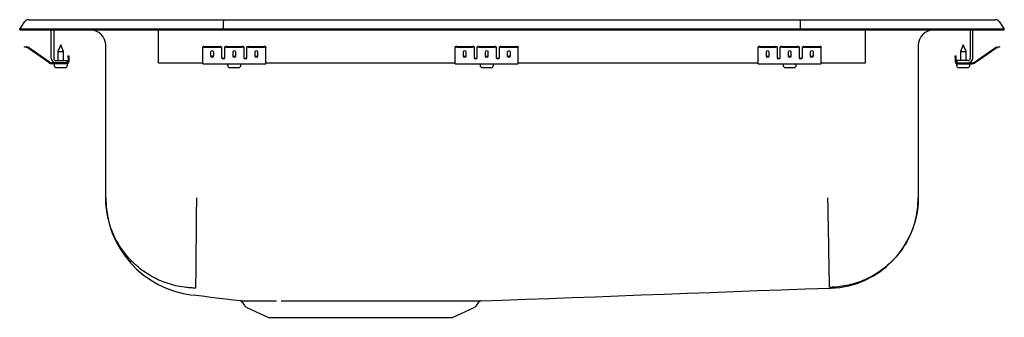
# Model space of a CAD drawing. Units: inches. Extents: x -9.7 to 9.7, y -5.7 to 0.2.
import ezdxf

# ---------------------------------------------------------------- set-up
doc = ezdxf.new("R2010")
doc.units = ezdxf.units.IN
doc.header["$MEASUREMENT"] = 0

# ---------------------------------------------------------------- blocks, each defined once
blk = doc.blocks.new('DRKADQ311955_Left')
for p, q in [((-9.572, 0.202), (-9.416, 0.202)), ((-9.416, 0.202), (-9.232, 0.202)), ((-9.232, 0.202), (-5.711, 0.202)), ((-5.711, 0.202), (5.711, 0.202)), ((5.711, 0.202), (9.232, 0.202)), ((9.232, 0.202), (9.416, 0.202)), ((9.416, 0.202), (9.572, 0.202)), ((-9.75, 0.016), (-9.646, 0.164)), ((-9.594, 0.016), (-9.75, 0.016)), ((-9.75, 0), (-9.75, 0.016)), ((-9.75, 0), (-9.594, 0)), ((-9.24, 0.016), (-9.594, 0.016)), ((-9.594, 0), (-9.24, 0)), ((-5.715, 0.016), (-9.24, 0.016)), ((-9.24, 0), (-5.715, 0)), ((-9.125, -0.56), (-9.125, 0)), ((-9.077, 0), (-9.077, -0.56)), ((-8.359, 0), (-8.359, 0)), ((-7, -0.56), (-7, 0)), ((-5.715, 0.016), (-5.713, 0.164)), ((5.715, 0.016), (-5.715, 0.016)), ((-5.715, 0), (-5.715, 0.016)), ((-5.715, 0), (5.715, 0)), ((5.715, 0.016), (5.713, 0.164)), ((5.715, 0), (5.715, 0.016)), ((9.24, 0.016), (5.715, 0.016)), ((5.715, 0), (9.24, 0)), ((7, -0.56), (7, 0)), ((8.359, 0), (8.359, 0)), ((9.077, 0), (9.077, -0.56)), ((9.125, -0.56), (9.125, 0)), ((9.594, 0.016), (9.24, 0.016)), ((9.24, 0), (9.594, 0)), ((9.75, 0.016), (9.594, 0.016)), ((9.594, 0), (9.75, 0)), ((9.646, 0.164), (9.75, 0.016)), ((9.75, 0), (9.75, 0.016)), ((-8.359, 0), (-7, 0)), ((7, 0), (8.359, 0)), ((-9.655, -0.344), (-9.652, -0.329)), ((-9.625, -0.35), (-9.655, -0.344)), ((-9.652, -0.329), (-9.621, -0.336)), ((-9.586, -0.359), (-9.625, -0.35)), ((-9.583, -0.344), (-9.621, -0.336)), ((-9.17, -0.65), (-9.585, -0.36)), ((-9.161, -0.638), (-9.576, -0.347)), ((-8.938, -0.296), (-8.993, -0.43)), ((-8.882, -0.43), (-8.938, -0.296)), ((-8.046, -3.328), (-8.046, -0.313)), ((-6.125, -0.35), (-6.125, -0.336)), ((-6.125, -0.359), (-6.125, -0.35)), ((-6.125, -0.36), (-6.125, -0.359)), ((-6.125, -0.65), (-6.125, -0.36)), ((-6.094, -0.329), (-5.781, -0.329)), ((-6.094, -0.344), (-5.781, -0.344)), ((-5.75, -0.336), (-5.75, -0.35)), ((-5.75, -0.35), (-5.75, -0.359)), ((-5.75, -0.359), (-5.75, -0.36)), ((-5.75, -0.36), (-5.75, -0.552)), ((-5.688, -0.35), (-5.688, -0.336)), ((-5.688, -0.359), (-5.688, -0.35)), ((-5.688, -0.36), (-5.688, -0.359)), ((-5.688, -0.552), (-5.688, -0.36)), ((-5.656, -0.329), (-5.344, -0.329)), ((-5.656, -0.344), (-5.344, -0.344)), ((-5.313, -0.336), (-5.313, -0.35)), ((-5.313, -0.35), (-5.313, -0.359)), ((-5.313, -0.359), (-5.313, -0.36)), ((-5.313, -0.36), (-5.313, -0.552)), ((-5.25, -0.35), (-5.25, -0.336)), ((-5.25, -0.359), (-5.25, -0.35)), ((-5.25, -0.36), (-5.25, -0.359)), ((-5.25, -0.552), (-5.25, -0.36)), ((-5.219, -0.329), (-4.906, -0.329)), ((-5.219, -0.344), (-4.906, -0.344)), ((-4.875, -0.336), (-4.875, -0.35)), ((-4.875, -0.359), (-4.875, -0.35)), ((-4.875, -0.36), (-4.875, -0.359)), ((-4.875, -0.65), (-4.875, -0.36)), ((-1.125, -0.35), (-1.125, -0.336)), ((-1.125, -0.359), (-1.125, -0.35)), ((-1.125, -0.36), (-1.125, -0.359)), ((-1.125, -0.65), (-1.125, -0.36)), ((-1.094, -0.329), (-0.781, -0.329)), ((-1.094, -0.344), (-0.781, -0.344)), ((-0.75, -0.336), (-0.75, -0.35)), ((-0.75, -0.35), (-0.75, -0.359)), ((-0.75, -0.359), (-0.75, -0.36)), ((-0.75, -0.36), (-0.75, -0.552)), ((-0.688, -0.35), (-0.688, -0.336)), ((-0.688, -0.359), (-0.688, -0.35)), ((-0.688, -0.36), (-0.688, -0.359)), ((-0.688, -0.552), (-0.688, -0.36)), ((-0.656, -0.329), (-0.344, -0.329)), ((-0.656, -0.344), (-0.344, -0.344)), ((-0.313, -0.336), (-0.313, -0.35)), ((-0.313, -0.35), (-0.313, -0.359)), ((-0.313, -0.359), (-0.313, -0.36)), ((-0.313, -0.36), (-0.313, -0.552)), ((-0.25, -0.35), (-0.25, -0.336)), ((-0.25, -0.359), (-0.25, -0.35)), ((-0.25, -0.36), (-0.25, -0.359)), ((-0.25, -0.552), (-0.25, -0.36)), ((-0.219, -0.329), (0.094, -0.329)), ((-0.219, -0.344), (0.094, -0.344)), ((0.125, -0.336), (0.125, -0.35)), ((0.125, -0.359), (0.125, -0.35)), ((0.125, -0.36), (0.125, -0.359)), ((0.125, -0.65), (0.125, -0.36)), ((4.875, -0.35), (4.875, -0.336)), ((4.875, -0.359), (4.875, -0.35)), ((4.875, -0.36), (4.875, -0.359)), ((4.875, -0.65), (4.875, -0.36)), ((4.906, -0.329), (5.219, -0.329)), ((4.906, -0.344), (5.219, -0.344)), ((5.25, -0.336), (5.25, -0.35)), ((5.25, -0.35), (5.25, -0.359)), ((5.25, -0.359), (5.25, -0.36)), ((5.25, -0.36), (5.25, -0.552)), ((5.312, -0.35), (5.312, -0.336)), ((5.312, -0.359), (5.312, -0.35)), ((5.312, -0.36), (5.312, -0.359)), ((5.312, -0.552), (5.312, -0.36)), ((5.344, -0.329), (5.656, -0.329)), ((5.344, -0.344), (5.656, -0.344)), ((5.687, -0.336), (5.687, -0.35)), ((5.687, -0.35), (5.687, -0.359)), ((5.687, -0.359), (5.687, -0.36)), ((5.687, -0.36), (5.687, -0.552)), ((5.75, -0.35), (5.75, -0.336)), ((5.75, -0.359), (5.75, -0.35)), ((5.75, -0.36), (5.75, -0.359)), ((5.75, -0.552), (5.75, -0.36)), ((5.781, -0.329), (6.094, -0.329)), ((5.781, -0.344), (6.094, -0.344)), ((6.125, -0.336), (6.125, -0.35)), ((6.125, -0.359), (6.125, -0.35)), ((6.125, -0.36), (6.125, -0.359)), ((6.125, -0.65), (6.125, -0.36)), ((8.046, -0.313), (8.046, -3.328)), ((8.938, -0.296), (8.882, -0.43)), ((8.993, -0.43), (8.938, -0.296)), ((9.161, -0.638), (9.576, -0.347)), ((9.17, -0.65), (9.585, -0.36)), ((9.583, -0.344), (9.621, -0.336)), ((9.586, -0.359), (9.625, -0.35)), ((9.621, -0.336), (9.652, -0.329)), ((9.655, -0.344), (9.625, -0.35)), ((9.652, -0.329), (9.655, -0.344)), ((-8.993, -0.43), (-8.993, -0.608)), ((-8.993, -0.43), (-8.938, -0.43)), ((-8.938, -0.43), (-8.882, -0.43)), ((-8.882, -0.608), (-8.882, -0.43)), ((-8.793, -0.547), (-8.793, -0.516)), ((-8.793, -0.516), (-8.778, -0.516)), ((-8.793, -0.547), (-8.793, -0.636)), ((-8.778, -0.516), (-8.778, -0.547)), ((-8.778, -0.547), (-8.778, -0.636)), ((-7, -0.656), (-7, -0.56)), ((-5.969, -0.439), (-5.969, -0.517)), ((-5.906, -0.517), (-5.906, -0.439)), ((-5.531, -0.439), (-5.531, -0.517)), ((-5.469, -0.517), (-5.469, -0.439)), ((-5.094, -0.439), (-5.094, -0.517)), ((-5.031, -0.517), (-5.031, -0.439)), ((-0.969, -0.439), (-0.969, -0.517)), ((-0.906, -0.517), (-0.906, -0.439)), ((-0.531, -0.439), (-0.531, -0.517)), ((-0.469, -0.517), (-0.469, -0.439)), ((-0.094, -0.439), (-0.094, -0.517)), ((-0.031, -0.517), (-0.031, -0.439)), ((5.031, -0.439), (5.031, -0.517)), ((5.094, -0.517), (5.094, -0.439)), ((5.469, -0.439), (5.469, -0.517)), ((5.531, -0.517), (5.531, -0.439)), ((5.906, -0.439), (5.906, -0.517)), ((5.969, -0.517), (5.969, -0.439)), ((7, -0.656), (7, -0.56)), ((8.778, -0.516), (8.793, -0.516)), ((8.778, -0.547), (8.778, -0.516)), ((8.778, -0.547), (8.778, -0.636)), ((8.793, -0.516), (8.793, -0.547)), ((8.793, -0.547), (8.793, -0.636)), ((8.882, -0.43), (8.882, -0.608)), ((8.882, -0.43), (8.993, -0.43)), ((8.993, -0.608), (8.993, -0.43)), ((-9.029, -0.656), (-9.104, -0.656)), ((-8.813, -0.671), (-9.104, -0.671)), ((-9.069, -0.671), (-9.069, -0.702)), ((-9.029, -0.608), (-8.813, -0.608)), ((-8.813, -0.656), (-9.029, -0.656)), ((-9.023, -0.748), (-8.938, -0.748)), ((-8.938, -0.748), (-8.852, -0.748)), ((-8.813, -0.608), (-8.813, -0.656)), ((-8.813, -0.671), (-8.806, -0.671)), ((-8.806, -0.702), (-8.806, -0.671)), ((-7, -0.656), (-6.125, -0.656)), ((-6.125, -0.671), (-6.125, -0.65)), ((-6.125, -0.671), (-4.875, -0.671)), ((-5.632, -0.671), (-5.632, -0.702)), ((-5.586, -0.748), (-5.415, -0.748)), ((-5.369, -0.702), (-5.369, -0.671)), ((-4.875, -0.671), (-4.875, -0.65)), ((-4.875, -0.656), (-1.125, -0.656)), ((-1.125, -0.671), (-1.125, -0.65)), ((-1.125, -0.671), (0.125, -0.671)), ((-0.632, -0.671), (-0.632, -0.702)), ((-0.586, -0.748), (-0.415, -0.748)), ((-0.369, -0.702), (-0.369, -0.671)), ((0.125, -0.671), (0.125, -0.65)), ((0.125, -0.656), (4.875, -0.656)), ((4.875, -0.671), (4.875, -0.65)), ((4.875, -0.671), (6.125, -0.671)), ((5.368, -0.671), (5.368, -0.702)), ((5.414, -0.748), (5.585, -0.748)), ((5.631, -0.702), (5.631, -0.671)), ((6.125, -0.671), (6.125, -0.65)), ((6.125, -0.656), (7, -0.656)), ((8.806, -0.671), (8.806, -0.702)), ((8.806, -0.671), (8.813, -0.671)), ((8.813, -0.608), (8.813, -0.656)), ((9.029, -0.608), (8.813, -0.608)), ((8.813, -0.656), (9.029, -0.656)), ((8.813, -0.671), (9.104, -0.671)), ((8.852, -0.748), (9.023, -0.748)), ((9.029, -0.656), (9.104, -0.656)), ((9.069, -0.702), (9.069, -0.671)), ((-5.347, -5.396), (-5.298, -5.466)), ((-0.702, -5.466), (-0.656, -5.401)), ((-5.254, -5.503), (-4.823, -5.7)), ((-1.177, -5.7), (-0.746, -5.503)), ((-4.823, -5.7), (-1.177, -5.7))]:
    blk.add_line(p, q)
at = {"flags": 128}
blk.add_lwpolyline([(-0.609, -5.373), (-0.192, -5.358), (0.272, -5.341), (0.732, -5.324), (1.19, -5.307), (1.645, -5.29), (2.1, -5.273), (2.555, -5.256), (3.011, -5.239), (3.468, -5.222), (3.928, -5.205), (4.392, -5.188), (4.86, -5.171), (5.334, -5.154), (5.813, -5.137), (6.299, -5.12), (6.313, -5.12)], dxfattribs=at)
for centre, radius, start, end in [((-9.572, 0.111), 0.091, 90, 144.8622), ((9.572, 0.111), 0.091, 35.1378, 90), ((-8.359, -0.313), 0.313, 0, 90), ((8.359, -0.313), 0.313, 90, 180), ((-9.587, -0.364), 0.005, 55, 77.5), ((-9.587, -0.364), 0.02, 55, 77.5), ((-6.101, -0.37), 0.0418, 79.7472, 124.6782), ((-6.101, -0.385), 0.0418, 79.7472, 124.6782), ((-5.774, -0.37), 0.0418, 55.3218, 100.2528), ((-5.774, -0.385), 0.0418, 55.3218, 100.2528), ((-5.664, -0.37), 0.0418, 79.7472, 124.6782), ((-5.664, -0.385), 0.0418, 79.7472, 124.6782), ((-5.336, -0.37), 0.0418, 55.3218, 100.2528), ((-5.336, -0.385), 0.0418, 55.3218, 100.2528), ((-5.226, -0.37), 0.0418, 79.7472, 124.6782), ((-5.226, -0.385), 0.0418, 79.7472, 124.6782), ((-4.899, -0.37), 0.0418, 55.3218, 100.2528), ((-4.899, -0.385), 0.0418, 55.3218, 100.2528), ((-1.101, -0.37), 0.0418, 79.7472, 124.6782), ((-1.101, -0.385), 0.0418, 79.7472, 124.6782), ((-0.774, -0.37), 0.0418, 55.3218, 100.2528), ((-0.774, -0.385), 0.0418, 55.3218, 100.2528), ((-0.664, -0.37), 0.0418, 79.7472, 124.6782), ((-0.664, -0.385), 0.0418, 79.7472, 124.6782), ((-0.336, -0.37), 0.0418, 55.3218, 100.2528), ((-0.336, -0.385), 0.0418, 55.3218, 100.2528), ((-0.226, -0.37), 0.0418, 79.7472, 124.6782), ((-0.226, -0.385), 0.0418, 79.7472, 124.6782), ((0.101, -0.37), 0.0418, 55.3218, 100.2528), ((0.101, -0.385), 0.0418, 55.3218, 100.2528), ((4.899, -0.37), 0.0418, 79.7472, 124.6782), ((4.899, -0.385), 0.0418, 79.7472, 124.6782), ((5.226, -0.37), 0.0418, 55.3218, 100.2528), ((5.226, -0.385), 0.0418, 55.3218, 100.2528), ((5.336, -0.37), 0.0418, 79.7472, 124.6782), ((5.336, -0.385), 0.0418, 79.7472, 124.6782), ((5.664, -0.37), 0.0418, 55.3218, 100.2528), ((5.664, -0.385), 0.0418, 55.3218, 100.2528), ((5.774, -0.37), 0.0418, 79.7472, 124.6782), ((5.774, -0.385), 0.0418, 79.7472, 124.6782), ((6.101, -0.37), 0.0418, 55.3218, 100.2528), ((6.101, -0.385), 0.0418, 55.3218, 100.2528), ((9.587, -0.364), 0.02, 102.5, 125), ((9.587, -0.364), 0.005, 102.5, 125), ((-9.029, -0.56), 0.096, 180, 270), ((-9.029, -0.56), 0.048, 180, 270), ((9.029, -0.56), 0.048, 270, 0), ((9.029, -0.56), 0.096, 270, 0), ((-9.104, -0.556), 0.115, 235, 270), ((-9.104, -0.556), 0.1, 235, 270), ((-9.023, -0.702), 0.046, 180, 270), ((-8.852, -0.702), 0.046, 270, 0), ((-8.813, -0.636), 0.035, 270, 0), ((-8.813, -0.636), 0.02, 270, 0), ((-5.586, -0.702), 0.046, 180, 270), ((-5.415, -0.702), 0.046, 270, 0), ((-0.586, -0.702), 0.046, 180, 270), ((-0.415, -0.702), 0.046, 270, 0), ((5.414, -0.702), 0.046, 180, 270), ((5.585, -0.702), 0.046, 270, 0), ((8.813, -0.636), 0.035, 180, 270), ((8.813, -0.636), 0.02, 180, 270), ((8.852, -0.702), 0.046, 180, 270), ((9.023, -0.702), 0.046, 270, 0), ((9.104, -0.556), 0.1, 270, 305), ((9.104, -0.556), 0.115, 270, 305), ((-6.102, -3.328), 1.944, 180, 263.3058), ((6.25, -3.328), 1.796, 272.066, 360), ((8.217, 106.557), 112.75, 262.5954, 263.06836), ((-5.391, -5.421), 0.0505, 29.9517, 73.0573), ((-0.61, -5.427), 0.0528, 103.1469, 149.8896), ((-5.209, -5.404), 0.109, 215, 245.4762), ((-0.791, -5.404), 0.109, 294.5238, 325)]:
    blk.add_arc(centre, radius, start, end)
for centre, major_axis, ratio, start_param, end_param in [((-5.711, 0.111), (0, 0.091), 0.022402, 0, 0.957526), ((5.711, 0.111), (0, 0.091), 0.022402, 5.325659, 6.283185), ((-5.938, -0.439), (0.0313, 0), 0.700208, 0, 3.141593), ((-5.938, -0.499), (0.0313, 0), 0.700208, 3.141593, 6.283185), ((-5.938, -0.517), (0.0313, 0), 0.700208, 3.141593, 6.283185), ((-5.719, -0.54), (0.0312, 0), 0.700208, 3.141593, 6.283185), ((-5.719, -0.552), (0.0312, 0), 0.700208, 3.141593, 6.283185), ((-5.5, -0.439), (0.0313, 0), 0.700208, 0, 3.141593), ((-5.5, -0.499), (0.0313, 0), 0.700208, 3.141593, 6.283185), ((-5.5, -0.517), (0.0313, 0), 0.700208, 3.141593, 6.283185), ((-5.281, -0.54), (0.0313, 0), 0.700208, 3.141593, 6.283185), ((-5.281, -0.552), (0.0313, 0), 0.700208, 3.141593, 6.283185), ((-5.063, -0.439), (0.0313, 0), 0.700208, 0, 3.141593), ((-5.063, -0.499), (0.0313, 0), 0.700208, 3.141593, 6.283185), ((-5.063, -0.517), (0.0313, 0), 0.700208, 3.141593, 6.283185), ((-0.938, -0.439), (0.0313, 0), 0.700208, 0, 3.141593), ((-0.938, -0.499), (0.0312, 0), 0.700208, 3.141593, 6.283185), ((-0.938, -0.517), (0.0312, 0), 0.700208, 3.141593, 6.283185), ((-0.719, -0.54), (0.0312, 0), 0.700208, 3.141593, 6.283185), ((-0.719, -0.552), (0.0312, 0), 0.700208, 3.141593, 6.283185), ((-0.5, -0.439), (0.0313, 0), 0.700208, 0, 3.141593), ((-0.5, -0.499), (0.0312, 0), 0.700208, 3.141593, 6.283185), ((-0.5, -0.517), (0.0312, 0), 0.700208, 3.141593, 6.283185), ((-0.281, -0.54), (0.0312, 0), 0.700208, 3.141593, 6.283185), ((-0.281, -0.552), (0.0312, 0), 0.700208, 3.141593, 6.283185), ((-0.063, -0.439), (0.0313, 0), 0.700208, 0, 3.141593), ((-0.063, -0.499), (0.0312, 0), 0.700208, 3.141593, 6.283185), ((-0.063, -0.517), (0.0312, 0), 0.700208, 3.141593, 6.283185), ((5.062, -0.439), (0.0312, 0), 0.700208, 0, 3.141593), ((5.062, -0.499), (0.0312, 0), 0.700208, 3.141593, 6.283185), ((5.062, -0.517), (0.0312, 0), 0.700208, 3.141593, 6.283185), ((5.281, -0.54), (0.0312, 0), 0.700208, 3.141593, 6.283185), ((5.281, -0.552), (0.0312, 0), 0.700208, 3.141593, 6.283185), ((5.5, -0.439), (0.0312, 0), 0.700208, 0, 3.141593), ((5.5, -0.499), (0.0312, 0), 0.700208, 3.141593, 6.283185), ((5.5, -0.517), (0.0312, 0), 0.700208, 3.141593, 6.283185), ((5.719, -0.54), (0.0312, 0), 0.700208, 3.141593, 6.283185), ((5.719, -0.552), (0.0312, 0), 0.700208, 3.141593, 6.283185), ((5.937, -0.439), (0.0312, 0), 0.700208, 0, 3.141593), ((5.937, -0.499), (0.0312, 0), 0.700208, 3.141593, 6.283185), ((5.937, -0.517), (0.0312, 0), 0.700208, 3.141593, 6.283185)]:
    blk.add_ellipse(centre, major_axis=major_axis, ratio=ratio, start_param=start_param, end_param=end_param)
for points, knots in [([(-6.271, -5.119), (-6.3, -5.119), (-6.33, -5.118), (-6.388, -5.115), (-6.417, -5.112), (-6.504, -5.103), (-6.561, -5.094), (-6.675, -5.07), (-6.731, -5.056), (-6.814, -5.03), (-6.842, -5.021), (-6.897, -5), (-6.925, -4.99), (-7.059, -4.933), (-7.161, -4.878), (-7.306, -4.78), (-7.352, -4.745), (-7.443, -4.67), (-7.486, -4.631), (-7.609, -4.507), (-7.682, -4.417), (-7.779, -4.271), (-7.809, -4.22), (-7.864, -4.117), (-7.889, -4.065), (-7.933, -3.958), (-7.952, -3.903), (-7.986, -3.792), (-8, -3.735), (-8.023, -3.62), (-8.032, -3.562), (-8.04, -3.474), (-8.043, -3.445), (-8.045, -3.401), (-8.045, -3.386), (-8.046, -3.357), (-8.046, -3.343), (-8.046, -3.328)], [0, 0, 0, 0, 0.03125, 0.03125, 0.0625, 0.0625, 0.125, 0.125, 0.1875, 0.1875, 0.21875, 0.21875, 0.25, 0.25, 0.375, 0.375, 0.4375, 0.4375, 0.5, 0.5, 0.625, 0.625, 0.6875, 0.6875, 0.75, 0.75, 0.8125, 0.8125, 0.875, 0.875, 0.9375, 0.9375, 0.96875, 0.96875, 0.984375, 0.984375, 1, 1, 1, 1]), ([(-6.25, -3.328), (-6.251, -3.432), (-6.252, -3.54), (-6.254, -3.758), (-6.255, -3.868), (-6.257, -4.084), (-6.258, -4.191), (-6.26, -4.393), (-6.261, -4.488), (-6.262, -4.662), (-6.263, -4.74), (-6.264, -4.875), (-6.265, -4.932), (-6.266, -5.023), (-6.266, -5.057), (-6.267, -5.103), (-6.267, -5.116), (-6.267, -5.119)], [0, 0, 0, 0, 0.125, 0.125, 0.25, 0.25, 0.375, 0.375, 0.5, 0.5, 0.625, 0.625, 0.75, 0.75, 0.875, 0.875, 1, 1, 1, 1]), ([(6.25, -3.328), (6.252, -3.432), (6.254, -3.54), (6.258, -3.758), (6.26, -3.868), (6.264, -4.084), (6.266, -4.191), (6.269, -4.392), (6.271, -4.487), (6.274, -4.66), (6.275, -4.738), (6.278, -4.871), (6.279, -4.927), (6.28, -5.016), (6.281, -5.048), (6.282, -5.092), (6.282, -5.103), (6.282, -5.105)], [0, 0, 0, 0, 0.125, 0.125, 0.25, 0.25, 0.375, 0.375, 0.5, 0.5, 0.625, 0.625, 0.75, 0.75, 0.875, 0.875, 1, 1, 1, 1]), ([(8.046, -3.328), (8.046, -3.432), (8.037, -3.54), (7.997, -3.757), (7.966, -3.868), (7.882, -4.084), (7.828, -4.19), (7.698, -4.392), (7.622, -4.487), (7.452, -4.66), (7.359, -4.737), (7.16, -4.871), (7.054, -4.927), (6.839, -5.015), (6.73, -5.048), (6.513, -5.092), (6.406, -5.103), (6.302, -5.105)], [0, 0, 0, 0, 0.125, 0.125, 0.25, 0.25, 0.375, 0.375, 0.5, 0.5, 0.625, 0.625, 0.75, 0.75, 0.875, 0.875, 1, 1, 1, 1]), ([(-5.389, -5.369), (-5.389, -5.369), (-5.39, -5.369), (-5.37, -5.369), (-5.334, -5.37), (-5.282, -5.37), (-5.212, -5.371), (-5.127, -5.371), (-5.031, -5.372), (-4.922, -5.372), (-4.801, -5.372), (-4.709, -5.373), (-4.663, -5.373)], [0, 0, 0, 0, 0.069602, 0.17602, 0.279795, 0.383569, 0.490361, 0.597153, 0.696537, 0.79592, 0.89796, 1, 1, 1, 1]), ([(-4.573, -5.373), (-4.512, -5.373), (-4.448, -5.373), (-4.316, -5.373), (-4.247, -5.373), (-4.176, -5.373)], [0, 0, 0, 0, 0.5, 0.5, 1, 1, 1, 1]), ([(-4.176, -5.373), (-4.069, -5.373), (-3.957, -5.373), (-3.812, -5.373), (-3.783, -5.373), (-3.725, -5.373), (-3.695, -5.373), (-3.607, -5.373), (-3.548, -5.373), (-3.368, -5.373), (-3.247, -5.373), (-3.063, -5.373), (-3.001, -5.373), (-2.878, -5.373), (-2.817, -5.373), (-2.634, -5.373), (-2.514, -5.373), (-2.366, -5.373), (-2.336, -5.373), (-2.277, -5.373), (-2.248, -5.373), (-2.16, -5.373), (-2.103, -5.373), (-1.935, -5.374), (-1.827, -5.374), (-1.671, -5.374), (-1.62, -5.374), (-1.521, -5.374), (-1.473, -5.374), (-1.426, -5.374)], [0, 0, 0, 0, 0.125, 0.125, 0.15625, 0.15625, 0.1875, 0.1875, 0.25, 0.25, 0.375, 0.375, 0.4375, 0.4375, 0.5, 0.5, 0.625, 0.625, 0.65625, 0.65625, 0.6875, 0.6875, 0.75, 0.75, 0.875, 0.875, 0.9375, 0.9375, 1, 1, 1, 1]), ([(-1.339, -5.374), (-1.265, -5.374), (-1.115, -5.373), (-0.956, -5.373), (-0.842, -5.373), (-0.762, -5.373), (-0.698, -5.373), (-0.65, -5.373), (-0.62, -5.373), (-0.606, -5.373), (-0.608, -5.373), (-0.609, -5.373)], [0, 0, 0, 0, 0.168349, 0.33983, 0.444045, 0.548259, 0.655497, 0.762735, 0.866965, 0.971195, 1, 1, 1, 1])]:
    blk.add_open_spline(points, degree=3, knots=knots)
blk.add_open_spline([(-1.426, -5.374), (-1.397, -5.374), (-1.367, -5.374), (-1.339, -5.374)], degree=3)

msp = doc.modelspace()

# ---------------------------------------------------------------- block references
msp.add_blockref('DRKADQ311955_Left', (0, 0))

doc.saveas('drawing.dxf')
